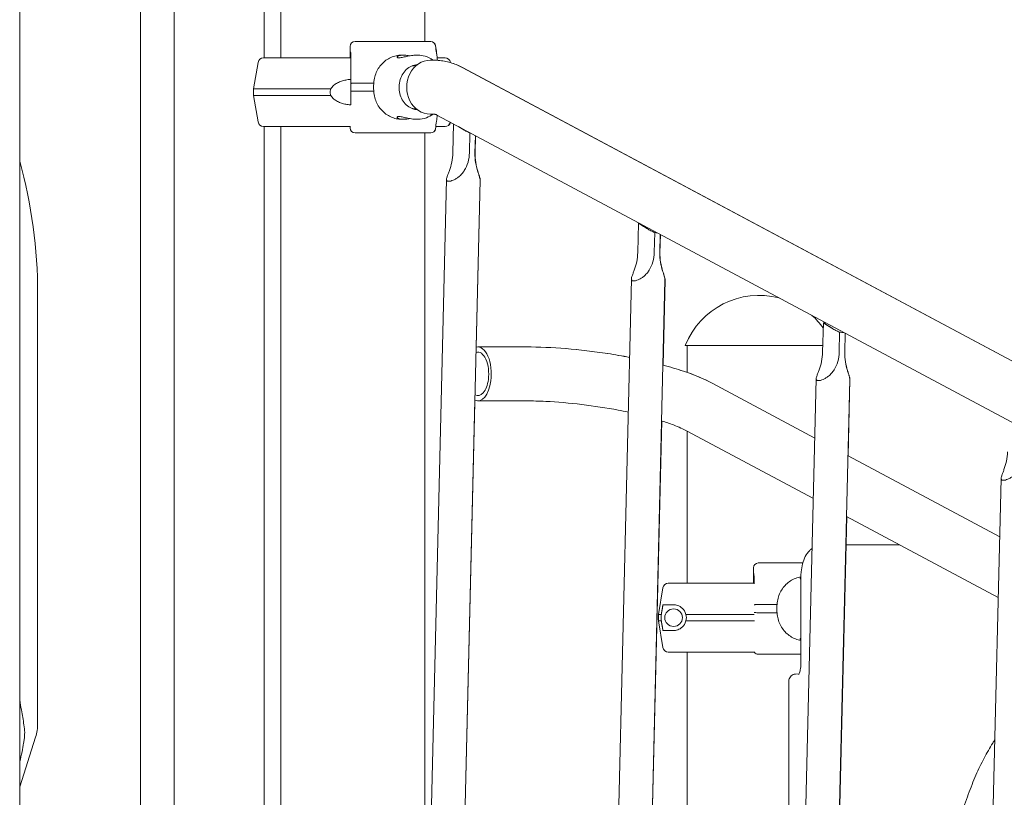
# Model space of a CAD drawing. Units: millimetres. Extents: x 45779 to 94494, y 425 to 29407.
# Drawn here: x 55752 to 56367, y 26460 to 26945 of the extents above; entities that cross this region are included whole.
import ezdxf

# ---------------------------------------------------------------- set-up
doc = ezdxf.new("R2010")
doc.units = ezdxf.units.MM

msp = doc.modelspace()

# ---------------------------------------------------------------- linework, layer by layer
at = {"color": 0, "linetype": 'Continuous', "lineweight": 0, "extrusion": (0, 1, 0)}
for p, q in [((55904.86, 27057.3), (55904.86, 26921.63)), ((55915.19, 27059.84), (55915.19, 26921.63)), ((56005.19, 27060.86), (56005.19, 26931.72)), ((55827.63, 26269.95), (55827.63, 27039.46)), ((55848.63, 26272.06), (55848.63, 27039.36)), ((55752.28, 26274.82), (55752.28, 27034.59)), ((55958.58, 26921.63), (55958.58, 26928.72)), ((55961.94, 26931.72), (55961.58, 26931.72)), ((55961.94, 26931.72), (56008.77, 26931.72)), ((56008.77, 26931.72), (56008.85, 26931.72)), ((55904.51, 26921.63), (55958.9, 26921.63)), ((55958.67, 26923.72), (55958.67, 26921.63)), ((55958.8, 26925.22), (55958.71, 26925.22)), ((55958.9, 26921.88), (55958.97, 26905.26)), ((55990.48, 26923.22), (55991.75, 26923.22)), ((55999.75, 26923.22), (56000.75, 26923.22)), ((56017.65, 26921.63), (56012.81, 26921.63)), ((56017.65, 26921.63), (56017.73, 26921.63)), ((55901.06, 26918.7), (55898.29, 26902.13)), ((55999.63, 26916.67), (55998.75, 26916.67)), ((56010.67, 26920.07), (56008.42, 26920.07)), ((56021.11, 26918.7), (56021.13, 26918.57)), ((56021.18, 26918.7), (56021.21, 26918.54)), ((56857.92, 26472.18), (56028.94, 26915.37)), ((56029.01, 26915.37), (56781.22, 26513.22)), ((55958.97, 26905.26), (55958.97, 26901.18)), ((55962.26, 26905.8), (55973.31, 26905.8)), ((55898.29, 26902.13), (55946.45, 26902.13)), ((55898.29, 26898.13), (55898.29, 26902.13)), ((55898.29, 26898.13), (55946.45, 26898.13)), ((55901.06, 26881.55), (55898.29, 26898.13)), ((55958.97, 26901.18), (55958.94, 26892.23)), ((55962.26, 26900.64), (55973.31, 26900.64)), ((55999.63, 26889.77), (55998.75, 26889.77)), ((56010.67, 26886.37), (56008.42, 26886.37)), ((56842.97, 26441.95), (56013.05, 26885.65)), ((55904.51, 26878.63), (55958.81, 26878.63)), ((55904.86, 26878.63), (55904.86, 26349.33)), ((55915.19, 26878.63), (55915.19, 24772.06)), ((55958.58, 26877.72), (55958.58, 26878.63)), ((55990.48, 26883.22), (55991.75, 26883.22)), ((55999.75, 26883.22), (56000.75, 26883.22)), ((56017.65, 26878.63), (56011.93, 26878.63)), ((56017.65, 26878.63), (56017.73, 26878.63)), ((56022.63, 26862.14), (56023.07, 26880.29)), ((55961.58, 26874.72), (55961.94, 26874.72)), ((55961.94, 26874.72), (56008.77, 26874.72)), ((56005.19, 26874.72), (56005.19, 26286.24)), ((56008.85, 26874.72), (56008.77, 26874.72)), ((56033.23, 26874.76), (56032.93, 26862.14)), ((56036.4, 26862.03), (56036.66, 26873.02)), ((56036.47, 26862.03), (56036.74, 26872.98)), ((56018.64, 26845.68), (56004.7, 26265.95)), ((56039.63, 26845.12), (56025.7, 26265.5)), ((56037.2, 26740.96), (56039.71, 26845.12)), ((56138.01, 26799.92), (56138.45, 26818.38)), ((56138.53, 26818.37), (56138.53, 26818.38)), ((56148.61, 26812.54), (56148.31, 26799.92)), ((56151.78, 26799.81), (56152.06, 26811.33)), ((56151.85, 26799.81), (56152.13, 26811.29)), ((56134.02, 26783.46), (56120.08, 26203.73)), ((56155.01, 26782.9), (56141.08, 26203.28)), ((56153.81, 26729.76), (56155.08, 26782.9)), ((55763.48, 26774.11), (55763.48, 26506.09)), ((56253.39, 26737.7), (56253.83, 26756.16)), ((56253.9, 26756.15), (56253.9, 26756.16)), ((56263.99, 26750.32), (56263.69, 26737.7)), ((56267.16, 26737.59), (56267.45, 26749.64)), ((56267.23, 26737.59), (56267.52, 26749.6)), ((56068.51, 26741.08), (56038.2, 26741.08)), ((56068.51, 26741.08), (56068.58, 26741.08)), ((56213.75, 26742.06), (56167.69, 26742.06)), ((56168.75, 26725.16), (56168.75, 26742.06)), ((56253.49, 26742.06), (56213.75, 26742.06)), ((56248.51, 26684.13), (56184.38, 26718.42)), ((56184.45, 26718.42), (56248.51, 26684.17)), ((56249.4, 26721.24), (56235.46, 26141.51)), ((56270.39, 26720.68), (56256.46, 26141.06)), ((56269.32, 26673.04), (56270.46, 26720.68)), ((56025.94, 26272.42), (56036.4, 26707.76)), ((56068.51, 26707.38), (56038.2, 26707.38)), ((56142.81, 26272.42), (56152.97, 26694.88)), ((56247.6, 26646.4), (56168.48, 26688.7)), ((56168.75, 26593.56), (56168.75, 26688.56)), ((56269.25, 26673.07), (56363.9, 26622.46)), ((56363.9, 26622.42), (56269.25, 26673.04)), ((56364.78, 26659.02), (56350.84, 26079.29)), ((56259.69, 26272.42), (56268.41, 26635.27)), ((56362.99, 26584.69), (56268.34, 26635.31)), ((56301.52, 26617.56), (56267.99, 26617.56)), ((56210.25, 26593.56), (56210.25, 26603.2)), ((56213.61, 26606.2), (56213.25, 26606.2)), ((56213.61, 26606.2), (56240.99, 26606.2)), ((56210.33, 26598.2), (56210.33, 26593.56)), ((56210.47, 26599.7), (56210.37, 26599.7)), ((56210.57, 26596.36), (56210.58, 26593.26)), ((56239.81, 26597.56), (56239.81, 26542.87)), ((56153.64, 26590.63), (56150.88, 26574.06)), ((56157.09, 26593.56), (56210.58, 26593.56)), ((56153.73, 26580.06), (56160.36, 26580.06)), ((56213.93, 26580.28), (56224.98, 26580.28)), ((56150.88, 26574.06), (56152.7, 26574.06)), ((56150.88, 26574.06), (56150.88, 26570.06)), ((56152.7, 26574.06), (56152.7, 26570.06)), ((56168.1, 26574.06), (56210.71, 26574.06)), ((56213.93, 26575.12), (56224.98, 26575.12)), ((56152.7, 26570.06), (56150.88, 26570.06)), ((56153.64, 26553.48), (56150.88, 26570.06)), ((56168.1, 26570.06), (56210.79, 26570.06)), ((56160.36, 26564.06), (56153.73, 26564.06)), ((56157.09, 26550.56), (56211.04, 26550.56)), ((56168.75, 26272.42), (56168.75, 26550.56)), ((56213.25, 26549.2), (56213.61, 26549.2)), ((56213.61, 26549.2), (56239.81, 26549.2)), ((56238.55, 26537.01), (56236.52, 26536.88)), ((56232.31, 26532.39), (56232.31, 26272.42)), ((55752.28, 26466.4), (55762.16, 26497.47))]:
    msp.add_line(p, q, dxfattribs=at)
at = {"color": 0, "linetype": 'Continuous', "lineweight": 0}
msp.add_circle((56160.36, 26572.06), 5.5, dxfattribs=at)
at = {"color": 0, "linetype": 'Continuous', "lineweight": 0, "extrusion": (0, 0, -1)}
for centre, radius, start, end in [((-55961.58, 26928.72), 3, 0, 90), ((-56008.77, 26928.72), 3, 90, 171.90276), ((-56008.85, 26928.72), 3, 90, 171.90276), ((-55904.51, 26918.13), 3.5, 9.46232, 90), ((-56017.65, 26918.13), 3.5, 90, 170.53768), ((-56017.73, 26918.13), 3.5, 90, 170.53768), ((-55904.51, 26882.13), 3.5, 270, 350.53768), ((-56017.65, 26882.13), 3.5, 192.69691, 270), ((-56017.73, 26882.13), 3.5, 193.28261, 270), ((-55961.58, 26877.72), 3, 270, 0), ((-56008.77, 26877.72), 3, 188.09724, 270), ((-56008.85, 26877.72), 3, 188.09724, 270), ((-56213.75, 26723.67), 49.6, 21.76249, 104.57843), ((-56213.75, 26723.67), 49.6, 131.68125, 143.75722), ((-56213.25, 26603.2), 3, 0, 90), ((-56157.09, 26590.06), 3.5, 9.46232, 90), ((-56157.09, 26554.06), 3.5, 270, 350.53768), ((-56213.25, 26552.2), 3, 270, 326.81401)]:
    msp.add_arc(centre, radius, start, end, dxfattribs=at)
at = {"color": 0, "linetype": 'Continuous', "lineweight": 0}
for centre, major_axis, ratio, start_param, end_param in [((55958.71, 26923.72), (0, 1.5), 0.026177, 0, 1.570796), ((56008.42, 26903.22), (0, 16.85), 0.866025, 0, 3.141593), ((55527.25, 26774.11), (0, -272.78), 0.866025, 1.570796, 1.880083), ((56210.37, 26598.2), (0, 1.5), 0.026177, 0, 1.570796), ((56237.31, 26531.89), (5, -0.52), 0.171438, -3.123972, -3.123926), ((55741.83, 26506.09), (0, -25), 0.866025, 1.218831, 1.570796)]:
    msp.add_ellipse(centre, major_axis=major_axis, ratio=ratio, start_param=start_param, end_param=end_param, dxfattribs=at)
at = {"color": 0, "linetype": 'Continuous', "lineweight": 0, "extrusion": (0, 0, -1)}
for centre, major_axis, ratio, start_param, end_param in [((55958.8, 26921.22), (0, 4), 0.026177, 0, 1.405648), ((56038.2, 26724.23), (0, 13.6), 0.5, -0.169456, 1.832072), ((56038.2, 26724.23), (0, 16.85), 0.5, -0.127018, 1.832072), ((56038.2, 26724.23), (0, -16.85), 0.5, -1.309521, 0.2231), ((56038.2, 26724.23), (0, -13.6), 0.5, -1.309521, 0.265538), ((56210.47, 26595.7), (0, 4), 0.026177, 0, 1.405648), ((56236.64, 26532.88), (-0.12, 4), 0.000002, 0, 0.000016)]:
    msp.add_ellipse(centre, major_axis=major_axis, ratio=ratio, start_param=start_param, end_param=end_param, dxfattribs=at)
at = {"color": 0, "linetype": 'Continuous', "lineweight": 0}
for points, knots in [([(56013.04, 26919.99), (56012.83, 26921.48), (56012.62, 26922.97), (56012.19, 26926.02), (56011.96, 26927.58), (56011.74, 26929.14)], [48.511914, 48.511914, 48.511914, 48.511914, 53.047433, 53.047433, 57.78782, 57.78782, 57.78782, 57.78782]), ([(56012.89, 26921.63), (56012.75, 26922.57), (56012.62, 26923.52), (56012.26, 26926.02), (56012.04, 26927.58), (56011.82, 26929.14)], [50.171371, 50.171371, 50.171371, 50.171371, 53.047433, 53.047433, 57.78782, 57.78782, 57.78782, 57.78782]), ([(55973.31, 26905.8), (55973.34, 26906.48), (55973.41, 26907.17), (55973.71, 26909.09), (55974.02, 26910.31), (55974.89, 26912.67), (55975.45, 26913.79), (55976.73, 26915.87), (55977.47, 26916.82), (55979.03, 26918.51), (55979.92, 26919.3), (55981.84, 26920.69), (55982.87, 26921.29), (55985.01, 26922.26), (55986.11, 26922.63), (55988.32, 26923.11), (55989.42, 26923.22), (55990.48, 26923.22), (55990.48, 26923.22), (55990.48, 26923.22)], [11.486109, 11.486109, 11.486109, 11.486109, 13.511369, 13.511369, 17.162146, 17.162146, 20.812922, 20.812922, 24.463699, 24.463699, 28.124525, 28.124525, 31.785351, 31.785351, 35.446177, 35.446177, 39.107003, 39.107003, 39.109982, 39.109982, 39.109982, 39.109982]), ([(55988.83, 26921.55), (55988.57, 26921.55), (55988.35, 26921.57), (55988.01, 26921.66), (55987.89, 26921.72), (55987.75, 26921.89), (55987.74, 26921.98), (55987.81, 26922.19), (55987.9, 26922.3), (55988.16, 26922.51), (55988.33, 26922.61), (55988.79, 26922.81), (55989.07, 26922.9), (55989.72, 26923.06), (55990.09, 26923.12), (55990.89, 26923.2), (55991.31, 26923.22), (55992.19, 26923.22), (55992.67, 26923.2), (55993.67, 26923.12), (55994.2, 26923.06), (55995.07, 26922.93), (55995.41, 26922.88), (55995.75, 26922.81)], [0, 0, 0, 0, 1.526231, 1.526231, 3.052461, 3.052461, 4.578692, 4.578692, 6.104923, 6.104923, 7.629609, 7.629609, 9.154296, 9.154296, 10.678983, 10.678983, 12.203669, 12.203669, 13.728356, 13.728356, 15.253043, 15.253043, 16.238508, 16.238508, 16.238508, 16.238508]), ([(55999.75, 26923.22), (55999.31, 26923.22), (55998.84, 26923.2), (55997.83, 26923.12), (55997.31, 26923.06), (55996.25, 26922.9), (55995.72, 26922.81), (55994.67, 26922.61), (55994.16, 26922.51), (55993.2, 26922.3), (55992.72, 26922.19), (55991.78, 26921.98), (55991.32, 26921.89), (55990.47, 26921.72), (55990.08, 26921.66), (55989.39, 26921.57), (55989.08, 26921.55), (55988.83, 26921.55)], [36.611008, 36.611008, 36.611008, 36.611008, 38.135695, 38.135695, 39.660381, 39.660381, 41.185068, 41.185068, 42.709755, 42.709755, 44.235985, 44.235985, 45.762216, 45.762216, 47.288447, 47.288447, 48.814677, 48.814677, 48.814677, 48.814677]), ([(56010.31, 26920.07), (56008.78, 26921.18), (56007.08, 26922.02), (56003.82, 26922.99), (56002.29, 26923.22), (56000.75, 26923.22)], [5.7247125, 5.7247125, 5.7247125, 5.7247125, 6.0303139, 6.0303139, 6.2831853, 6.2831853, 6.2831853, 6.2831853]), ([(56000.28, 26917.21), (55999.14, 26917.15), (55998, 26916.89), (55995.7, 26915.93), (55994.54, 26915.19), (55992.54, 26913.3), (55991.67, 26912.18), (55990.3, 26909.7), (55989.78, 26908.33), (55989.12, 26905.49), (55988.99, 26904.01), (55989.11, 26901.08), (55989.36, 26899.63), (55990.23, 26896.89), (55990.85, 26895.61), (55992.38, 26893.33), (55993.29, 26892.34), (55995.34, 26890.72), (55996.48, 26890.11), (55998.52, 26889.44), (55999.4, 26889.27), (56000.28, 26889.23)], [0.041757, 0.041757, 0.041757, 0.041757, 0.347243, 0.347243, 0.683116, 0.683116, 1.0021, 1.0021, 1.311782, 1.311782, 1.61786, 1.61786, 1.923222, 1.923222, 2.229997, 2.229997, 2.541608, 2.541608, 2.864244, 2.864244, 3.099836, 3.099836, 3.099836, 3.099836]), ([(55998.75, 26916.67), (55998.42, 26916.67), (55998.06, 26916.65), (55997.54, 26916.61), (55997.39, 26916.59), (55997.24, 26916.57)], [27.549748, 27.549748, 27.549748, 27.549748, 28.696717, 28.696717, 29.139369, 29.139369, 29.139369, 29.139369]), ([(56028.94, 26915.37), (56027.83, 26915.96), (56026.7, 26916.5), (56024.38, 26917.48), (56023.2, 26917.92), (56020.78, 26918.69), (56019.54, 26919.01), (56017.05, 26919.54), (56015.78, 26919.74), (56013.23, 26920), (56011.95, 26920.07), (56010.67, 26920.07)], [6.0219825, 6.0219825, 6.0219825, 6.0219825, 6.0742231, 6.0742231, 6.1264637, 6.1264637, 6.1787042, 6.1787042, 6.2309448, 6.2309448, 6.2831853, 6.2831853, 6.2831853, 6.2831853]), ([(56021.2, 26918.57), (56021.49, 26918.48), (56021.77, 26918.4), (56023.27, 26917.92), (56024.46, 26917.48), (56026.78, 26916.5), (56027.91, 26915.96), (56029.01, 26915.37)], [6.4276154, 6.4276154, 6.4276154, 6.4276154, 6.439907, 6.439907, 6.4921475, 6.4921475, 6.5443881, 6.5443881, 6.5443881, 6.5443881]), ([(55958.96, 26908.08), (55958.81, 26908.07), (55958.67, 26908.06), (55957.65, 26907.99), (55956.74, 26907.88), (55954.91, 26907.54), (55954, 26907.31), (55952.22, 26906.72), (55951.36, 26906.36), (55949.76, 26905.49), (55949.01, 26904.98), (55947.99, 26904.08), (55947.62, 26903.72), (55946.98, 26902.95), (55946.69, 26902.55), (55946.45, 26902.13)], [59.960642, 59.960642, 59.960642, 59.960642, 60.401713, 60.401713, 63.027755, 63.027755, 65.653797, 65.653797, 68.279839, 68.279839, 70.905881, 70.905881, 72.377387, 72.377387, 73.762608, 73.762608, 73.762608, 73.762608]), ([(55959.05, 26905.55), (55959.05, 26905.55), (55959.05, 26905.55), (55959.05, 26905.57), (55959.08, 26905.59), (55959.2, 26905.62), (55959.28, 26905.64), (55959.56, 26905.69), (55959.8, 26905.71), (55960.4, 26905.76), (55960.74, 26905.77), (55961.48, 26905.79), (55961.87, 26905.8), (55962.26, 26905.8)], [-0.004864, -0.004864, -0.004864, -0.004864, 0, 0, 0.675198, 0.675198, 1.350179, 1.350179, 2.524262, 2.524262, 3.694308, 3.694308, 4.862596, 4.862596, 4.862596, 4.862596]), ([(55973.31, 26900.64), (55973.2, 26901.51), (55973.14, 26902.38), (55973.14, 26904.06), (55973.2, 26904.92), (55973.31, 26905.8)], [20.48294, 20.48294, 20.48294, 20.48294, 22.995883, 22.995883, 25.508833, 25.508833, 25.508833, 25.508833]), ([(55946.45, 26902.13), (55946.38, 26901.93), (55946.31, 26901.72), (55946.15, 26901.05), (55946.09, 26900.59), (55946.09, 26899.67), (55946.15, 26899.21), (55946.31, 26898.54), (55946.38, 26898.33), (55946.45, 26898.13)], [36.929504, 36.929504, 36.929504, 36.929504, 37.553008, 37.553008, 38.924291, 38.924291, 40.295575, 40.295575, 40.919079, 40.919079, 40.919079, 40.919079]), ([(55946.45, 26898.13), (55946.69, 26897.71), (55946.98, 26897.3), (55947.62, 26896.54), (55947.99, 26896.17), (55949.01, 26895.28), (55949.76, 26894.77), (55951.36, 26893.9), (55952.22, 26893.54), (55954, 26892.95), (55954.91, 26892.72), (55956.74, 26892.38), (55957.65, 26892.27), (55958.66, 26892.2), (55958.8, 26892.19), (55958.95, 26892.18)], [41.855899, 41.855899, 41.855899, 41.855899, 43.24112, 43.24112, 44.712625, 44.712625, 47.338667, 47.338667, 49.964709, 49.964709, 52.590752, 52.590752, 55.216794, 55.216794, 55.642614, 55.642614, 55.642614, 55.642614]), ([(55959.05, 26900.89), (55959.05, 26900.89), (55959.05, 26900.89), (55959.05, 26900.87), (55959.08, 26900.85), (55959.2, 26900.81), (55959.28, 26900.8), (55959.56, 26900.75), (55959.8, 26900.72), (55960.4, 26900.68), (55960.74, 26900.66), (55961.48, 26900.64), (55961.87, 26900.64), (55962.26, 26900.64)], [-4.866855, -4.866855, -4.866855, -4.866855, -4.861992, -4.861992, -4.186877, -4.186877, -3.51198, -3.51198, -2.338044, -2.338044, -1.168143, -1.168143, 0, 0, 0, 0]), ([(55990.48, 26883.22), (55990.48, 26883.22), (55990.48, 26883.22), (55989.42, 26883.22), (55988.32, 26883.33), (55986.11, 26883.81), (55985.01, 26884.18), (55982.87, 26885.14), (55981.84, 26885.75), (55979.92, 26887.14), (55979.03, 26887.93), (55977.47, 26889.62), (55976.73, 26890.57), (55975.45, 26892.65), (55974.89, 26893.77), (55974.02, 26896.12), (55973.71, 26897.35), (55973.41, 26899.27), (55973.34, 26899.96), (55973.31, 26900.64)], [39.231409, 39.231409, 39.231409, 39.231409, 39.234389, 39.234389, 42.895215, 42.895215, 46.556041, 46.556041, 50.216867, 50.216867, 53.877693, 53.877693, 57.528469, 57.528469, 61.179246, 61.179246, 64.830023, 64.830023, 66.855288, 66.855288, 66.855288, 66.855288]), ([(55995.75, 26883.62), (55995.41, 26883.56), (55995.07, 26883.51), (55994.2, 26883.38), (55993.67, 26883.32), (55992.67, 26883.24), (55992.19, 26883.22), (55991.31, 26883.22), (55990.89, 26883.24), (55990.09, 26883.32), (55989.72, 26883.38), (55989.07, 26883.53), (55988.79, 26883.63), (55988.33, 26883.83), (55988.16, 26883.93), (55987.9, 26884.14), (55987.81, 26884.25), (55987.74, 26884.45), (55987.75, 26884.55), (55987.89, 26884.71), (55988.01, 26884.78), (55988.35, 26884.87), (55988.57, 26884.89), (55988.83, 26884.89)], [32.576169, 32.576169, 32.576169, 32.576169, 33.561635, 33.561635, 35.086321, 35.086321, 36.611008, 36.611008, 38.135695, 38.135695, 39.660381, 39.660381, 41.185068, 41.185068, 42.709755, 42.709755, 44.235985, 44.235985, 45.762216, 45.762216, 47.288447, 47.288447, 48.814677, 48.814677, 48.814677, 48.814677]), ([(55988.83, 26884.89), (55989.08, 26884.89), (55989.39, 26884.87), (55990.08, 26884.78), (55990.47, 26884.71), (55991.32, 26884.55), (55991.78, 26884.45), (55992.72, 26884.25), (55993.2, 26884.14), (55994.16, 26883.93), (55994.67, 26883.83), (55995.72, 26883.63), (55996.25, 26883.53), (55997.31, 26883.38), (55997.83, 26883.32), (55998.84, 26883.24), (55999.31, 26883.22), (55999.75, 26883.22)], [0, 0, 0, 0, 1.526231, 1.526231, 3.052461, 3.052461, 4.578692, 4.578692, 6.104923, 6.104923, 7.629609, 7.629609, 9.154296, 9.154296, 10.678983, 10.678983, 12.203669, 12.203669, 12.203669, 12.203669]), ([(55997.24, 26889.87), (55997.39, 26889.85), (55997.54, 26889.83), (55998.06, 26889.79), (55998.42, 26889.77), (55998.75, 26889.77)], [7.593628, 7.593628, 7.593628, 7.593628, 8.036281, 8.036281, 9.183249, 9.183249, 9.183249, 9.183249]), ([(56000.75, 26883.22), (56002.61, 26883.22), (56004.46, 26883.55), (56007.66, 26884.72), (56009.04, 26885.45), (56010.31, 26886.37)], [3.1415927, 3.1415927, 3.1415927, 3.1415927, 3.4474953, 3.4474953, 3.7000655, 3.7000655, 3.7000655, 3.7000655]), ([(56013.05, 26885.65), (56012.81, 26885.77), (56012.59, 26885.88), (56012.18, 26886.05), (56012, 26886.12), (56011.66, 26886.22), (56011.51, 26886.26), (56011.24, 26886.32), (56011.12, 26886.34), (56010.88, 26886.36), (56010.77, 26886.37), (56010.67, 26886.37)], [6.0219825, 6.0219825, 6.0219825, 6.0219825, 6.0742231, 6.0742231, 6.1264637, 6.1264637, 6.1787042, 6.1787042, 6.2309448, 6.2309448, 6.2831853, 6.2831853, 6.2831853, 6.2831853]), ([(56011.74, 26877.3), (56011.96, 26878.85), (56012.19, 26880.41), (56012.59, 26883.22), (56012.76, 26884.46), (56012.94, 26885.7)], [0, 0, 0, 0, 4.740387, 4.740387, 8.524055, 8.524055, 8.524055, 8.524055]), ([(56033.23, 26874.76), (56033.2, 26874.77), (56033.18, 26874.78), (56032.36, 26875.11), (56031.57, 26875.47), (56030.02, 26876.26), (56029.25, 26876.69), (56028.39, 26877.22), (56028.28, 26877.29), (56028.17, 26877.36)], [17.748759, 17.748759, 17.748759, 17.748759, 17.915475, 17.915475, 22.394344, 22.394344, 26.873213, 26.873213, 27.537607, 27.537607, 27.537607, 27.537607]), ([(56032.93, 26862.14), (56032.89, 26860.31), (56032.62, 26858.33), (56031.55, 26854.54), (56030.75, 26852.73), (56029.32, 26850.51), (56028.79, 26849.8), (56027.62, 26848.47), (56026.99, 26847.86), (56025.83, 26846.91), (56025.25, 26846.49), (56024.06, 26845.76), (56023.47, 26845.45), (56022.33, 26844.96), (56021.78, 26844.77), (56020.81, 26844.53), (56020.38, 26844.47), (56019.66, 26844.47), (56019.36, 26844.53), (56018.91, 26844.77), (56018.77, 26844.96), (56018.62, 26845.45), (56018.62, 26845.76), (56018.75, 26846.49), (56018.87, 26846.91), (56019.18, 26847.86), (56019.41, 26848.47), (56019.92, 26849.8), (56020.19, 26850.51), (56020.98, 26852.73), (56021.55, 26854.54), (56022.35, 26858.33), (56022.59, 26860.31), (56022.63, 26862.14)], [2.446116, 2.446116, 2.446116, 2.446116, 2.994914, 2.994914, 3.543712, 3.543712, 3.786923, 3.786923, 4.030133, 4.030133, 4.245658, 4.245658, 4.461182, 4.461182, 4.676707, 4.676707, 4.892232, 4.892232, 5.107756, 5.107756, 5.323281, 5.323281, 5.538805, 5.538805, 5.75433, 5.75433, 5.997541, 5.997541, 6.240751, 6.240751, 6.789549, 6.789549, 7.338347, 7.338347, 7.338347, 7.338347]), ([(56039.63, 26845.12), (56039.64, 26845.27), (56039.63, 26845.43), (56039.56, 26845.98), (56039.46, 26846.42), (56039.19, 26847.43), (56038.98, 26848.06), (56038.54, 26849.44), (56038.3, 26850.18), (56037.6, 26852.48), (56037.12, 26854.34), (56036.49, 26858.2), (56036.36, 26860.2), (56036.4, 26862.03)], [0.553297, 0.553297, 0.553297, 0.553297, 0.648587, 0.648587, 0.864783, 0.864783, 1.108674, 1.108674, 1.352566, 1.352566, 1.903486, 1.903486, 2.454406, 2.454406, 2.454406, 2.454406]), ([(56039.62, 26844.59), (56039.62, 26844.6), (56039.63, 26844.61), (56039.71, 26844.88), (56039.73, 26845.21), (56039.64, 26845.98), (56039.54, 26846.42), (56039.26, 26847.43), (56039.06, 26848.06), (56038.61, 26849.44), (56038.37, 26850.18), (56037.68, 26852.48), (56037.19, 26854.34), (56036.57, 26858.2), (56036.43, 26860.2), (56036.47, 26862.03)], [0.424002, 0.424002, 0.424002, 0.424002, 0.432392, 0.432392, 0.648587, 0.648587, 0.864783, 0.864783, 1.108674, 1.108674, 1.352566, 1.352566, 1.903486, 1.903486, 2.454406, 2.454406, 2.454406, 2.454406]), ([(56148.61, 26812.54), (56148.58, 26812.55), (56148.55, 26812.56), (56147.73, 26812.89), (56146.95, 26813.25), (56145.4, 26814.04), (56144.63, 26814.47), (56143.77, 26815), (56143.66, 26815.07), (56143.55, 26815.14)], [17.748759, 17.748759, 17.748759, 17.748759, 17.915475, 17.915475, 22.394344, 22.394344, 26.873213, 26.873213, 27.537607, 27.537607, 27.537607, 27.537607]), ([(56150.12, 26812.37), (56149.89, 26812.38), (56149.66, 26812.39), (56149.16, 26812.45), (56148.89, 26812.49), (56148.61, 26812.54)], [13.341587, 13.341587, 13.341587, 13.341587, 14.110779, 14.110779, 14.995303, 14.995303, 14.995303, 14.995303]), ([(56148.31, 26799.92), (56148.27, 26798.09), (56148, 26796.11), (56146.93, 26792.32), (56146.13, 26790.51), (56144.7, 26788.29), (56144.17, 26787.58), (56143, 26786.25), (56142.37, 26785.64), (56141.21, 26784.69), (56140.63, 26784.27), (56139.44, 26783.54), (56138.85, 26783.23), (56137.71, 26782.74), (56137.16, 26782.55), (56136.19, 26782.31), (56135.76, 26782.25), (56135.04, 26782.25), (56134.74, 26782.31), (56134.29, 26782.55), (56134.15, 26782.74), (56134, 26783.23), (56134, 26783.54), (56134.13, 26784.27), (56134.24, 26784.69), (56134.56, 26785.64), (56134.79, 26786.25), (56135.3, 26787.58), (56135.57, 26788.29), (56136.36, 26790.51), (56136.93, 26792.32), (56137.73, 26796.11), (56137.96, 26798.09), (56138.01, 26799.92)], [2.446116, 2.446116, 2.446116, 2.446116, 2.994914, 2.994914, 3.543712, 3.543712, 3.786923, 3.786923, 4.030133, 4.030133, 4.245658, 4.245658, 4.461182, 4.461182, 4.676707, 4.676707, 4.892232, 4.892232, 5.107756, 5.107756, 5.323281, 5.323281, 5.538805, 5.538805, 5.75433, 5.75433, 5.997541, 5.997541, 6.240751, 6.240751, 6.789549, 6.789549, 7.338347, 7.338347, 7.338347, 7.338347]), ([(56155.01, 26782.9), (56155.01, 26783.05), (56155.01, 26783.21), (56154.94, 26783.76), (56154.84, 26784.2), (56154.57, 26785.21), (56154.36, 26785.84), (56153.92, 26787.22), (56153.68, 26787.96), (56152.98, 26790.26), (56152.5, 26792.11), (56151.87, 26795.97), (56151.73, 26797.98), (56151.78, 26799.81)], [0.553297, 0.553297, 0.553297, 0.553297, 0.648587, 0.648587, 0.864783, 0.864783, 1.108674, 1.108674, 1.352566, 1.352566, 1.903486, 1.903486, 2.454406, 2.454406, 2.454406, 2.454406]), ([(56155, 26782.37), (56155, 26782.38), (56155.01, 26782.39), (56155.09, 26782.66), (56155.1, 26782.99), (56155.02, 26783.76), (56154.91, 26784.2), (56154.64, 26785.21), (56154.44, 26785.84), (56153.99, 26787.22), (56153.75, 26787.96), (56153.06, 26790.26), (56152.57, 26792.11), (56151.94, 26795.97), (56151.81, 26797.98), (56151.85, 26799.81)], [0.424002, 0.424002, 0.424002, 0.424002, 0.432392, 0.432392, 0.648587, 0.648587, 0.864783, 0.864783, 1.108674, 1.108674, 1.352566, 1.352566, 1.903486, 1.903486, 2.454406, 2.454406, 2.454406, 2.454406]), ([(56263.99, 26750.32), (56263.96, 26750.33), (56263.93, 26750.34), (56263.11, 26750.67), (56262.33, 26751.03), (56260.78, 26751.82), (56260.01, 26752.25), (56259.15, 26752.78), (56259.04, 26752.85), (56258.92, 26752.92)], [17.748759, 17.748759, 17.748759, 17.748759, 17.915475, 17.915475, 22.394344, 22.394344, 26.873213, 26.873213, 27.537607, 27.537607, 27.537607, 27.537607]), ([(56266.49, 26750.15), (56266.33, 26750.14), (56266.16, 26750.14), (56265.61, 26750.13), (56265.21, 26750.15), (56264.54, 26750.23), (56264.27, 26750.27), (56263.99, 26750.32)], [12.183831, 12.183831, 12.183831, 12.183831, 12.783023, 12.783023, 14.110779, 14.110779, 14.995303, 14.995303, 14.995303, 14.995303]), ([(56132.84, 26734.56), (56128.37, 26735.43), (56123.79, 26736.22), (56110.54, 26738.27), (56101.75, 26739.31), (56084.62, 26740.71), (56076.29, 26741.08), (56068.51, 26741.08)], [1.2834345, 1.2834345, 1.2834345, 1.2834345, 1.451256, 1.451256, 1.7654152, 1.7654152, 2.0795745, 2.0795745, 2.0795745, 2.0795745]), ([(56068.58, 26741.08), (56076.36, 26741.08), (56084.69, 26740.71), (56101.82, 26739.31), (56110.61, 26738.27), (56123.84, 26736.23), (56128.39, 26735.44), (56132.84, 26734.57)], [4.2036108, 4.2036108, 4.2036108, 4.2036108, 4.5177701, 4.5177701, 4.8319293, 4.8319293, 4.9988397, 4.9988397, 4.9988397, 4.9988397]), ([(56263.69, 26737.7), (56263.65, 26735.87), (56263.38, 26733.89), (56262.31, 26730.1), (56261.51, 26728.29), (56260.08, 26726.07), (56259.55, 26725.36), (56258.38, 26724.03), (56257.75, 26723.42), (56256.59, 26722.47), (56256.01, 26722.05), (56254.82, 26721.32), (56254.22, 26721.01), (56253.08, 26720.52), (56252.54, 26720.33), (56251.57, 26720.09), (56251.13, 26720.03), (56250.42, 26720.03), (56250.12, 26720.09), (56249.67, 26720.33), (56249.52, 26720.52), (56249.38, 26721.01), (56249.38, 26721.32), (56249.51, 26722.05), (56249.62, 26722.47), (56249.94, 26723.42), (56250.17, 26724.03), (56250.68, 26725.36), (56250.95, 26726.07), (56251.74, 26728.29), (56252.31, 26730.1), (56253.11, 26733.89), (56253.34, 26735.87), (56253.39, 26737.7)], [2.446116, 2.446116, 2.446116, 2.446116, 2.994914, 2.994914, 3.543712, 3.543712, 3.786923, 3.786923, 4.030133, 4.030133, 4.245658, 4.245658, 4.461182, 4.461182, 4.676707, 4.676707, 4.892232, 4.892232, 5.107756, 5.107756, 5.323281, 5.323281, 5.538805, 5.538805, 5.75433, 5.75433, 5.997541, 5.997541, 6.240751, 6.240751, 6.789549, 6.789549, 7.338347, 7.338347, 7.338347, 7.338347]), ([(56270.39, 26720.68), (56270.39, 26720.83), (56270.39, 26720.99), (56270.32, 26721.54), (56270.22, 26721.98), (56269.95, 26722.99), (56269.74, 26723.62), (56269.3, 26725), (56269.06, 26725.74), (56268.36, 26728.04), (56267.88, 26729.89), (56267.25, 26733.75), (56267.11, 26735.75), (56267.16, 26737.59)], [0.553297, 0.553297, 0.553297, 0.553297, 0.648587, 0.648587, 0.864783, 0.864783, 1.108674, 1.108674, 1.352566, 1.352566, 1.903486, 1.903486, 2.454406, 2.454406, 2.454406, 2.454406]), ([(56270.38, 26720.15), (56270.38, 26720.16), (56270.39, 26720.17), (56270.47, 26720.44), (56270.48, 26720.77), (56270.39, 26721.54), (56270.29, 26721.98), (56270.02, 26722.99), (56269.82, 26723.62), (56269.37, 26725), (56269.13, 26725.74), (56268.44, 26728.04), (56267.95, 26729.89), (56267.32, 26733.75), (56267.19, 26735.75), (56267.23, 26737.59)], [0.424002, 0.424002, 0.424002, 0.424002, 0.432392, 0.432392, 0.648587, 0.648587, 0.864783, 0.864783, 1.108674, 1.108674, 1.352566, 1.352566, 1.903486, 1.903486, 2.454406, 2.454406, 2.454406, 2.454406]), ([(56153.73, 26729.78), (56158.25, 26728.56), (56162.54, 26727.27), (56173.29, 26723.64), (56179.24, 26721.21), (56184.45, 26718.42)], [5.2722364, 5.2722364, 5.2722364, 5.2722364, 5.4602479, 5.4602479, 5.7744071, 5.7744071, 5.7744071, 5.7744071]), ([(56184.38, 26718.42), (56179.17, 26721.21), (56173.22, 26723.64), (56162.49, 26727.27), (56158.22, 26728.55), (56153.73, 26729.76)], [0.5087782, 0.5087782, 0.5087782, 0.5087782, 0.8229374, 0.8229374, 1.0099382, 1.0099382, 1.0099382, 1.0099382]), ([(56132.02, 26700.33), (56129.97, 26700.77), (56127.88, 26701.2), (56118.43, 26703.01), (56110.75, 26704.21), (56095.41, 26706.07), (56087.76, 26706.72), (56076.36, 26707.28), (56072.31, 26707.38), (56068.51, 26707.38)], [1.2046702, 1.2046702, 1.2046702, 1.2046702, 1.2926868, 1.2926868, 1.5962253, 1.5962253, 1.9017531, 1.9017531, 2.0795745, 2.0795745, 2.0795745, 2.0795745]), ([(56168.48, 26688.7), (56166.45, 26689.79), (56163.63, 26691.07), (56158.02, 26693.2), (56155.56, 26694.06), (56152.9, 26694.9)], [0.5087782, 0.5087782, 0.5087782, 0.5087782, 0.7305281, 0.7305281, 0.8752243, 0.8752243, 0.8752243, 0.8752243]), ([(56379.07, 26675.48), (56379.03, 26673.65), (56378.76, 26671.67), (56377.69, 26667.88), (56376.89, 26666.07), (56375.46, 26663.85), (56374.93, 26663.13), (56373.76, 26661.81), (56373.13, 26661.2), (56371.97, 26660.25), (56371.39, 26659.83), (56370.2, 26659.1), (56369.6, 26658.79), (56368.46, 26658.3), (56367.92, 26658.11), (56366.95, 26657.87), (56366.51, 26657.81), (56365.8, 26657.81), (56365.5, 26657.87), (56365.05, 26658.11), (56364.9, 26658.3), (56364.76, 26658.79), (56364.76, 26659.1), (56364.88, 26659.83), (56365, 26660.25), (56365.32, 26661.2), (56365.55, 26661.81), (56366.06, 26663.13), (56366.33, 26663.85), (56367.12, 26666.07), (56367.69, 26667.88), (56368.49, 26671.67), (56368.72, 26673.65), (56368.77, 26675.48)], [2.446116, 2.446116, 2.446116, 2.446116, 2.994914, 2.994914, 3.543712, 3.543712, 3.786923, 3.786923, 4.030133, 4.030133, 4.245658, 4.245658, 4.461182, 4.461182, 4.676707, 4.676707, 4.892232, 4.892232, 5.107756, 5.107756, 5.323281, 5.323281, 5.538805, 5.538805, 5.75433, 5.75433, 5.997541, 5.997541, 6.240751, 6.240751, 6.789549, 6.789549, 7.338347, 7.338347, 7.338347, 7.338347]), ([(56246.85, 26615.26), (56246.29, 26614.87), (56245.77, 26614.44), (56244.18, 26612.87), (56243.3, 26611.59), (56241.85, 26608.8), (56241.29, 26607.29), (56240.42, 26604.11), (56240.13, 26602.43), (56239.86, 26599.68), (56239.81, 26598.62), (56239.81, 26597.56)], [0.328466, 0.328466, 0.328466, 0.328466, 0.457618, 0.457618, 0.765724, 0.765724, 1.073831, 1.073831, 1.381938, 1.381938, 1.570796, 1.570796, 1.570796, 1.570796]), ([(56224.98, 26580.28), (56225.01, 26580.96), (56225.08, 26581.65), (56225.37, 26583.57), (56225.69, 26584.8), (56226.56, 26587.15), (56227.11, 26588.27), (56228.4, 26590.35), (56229.14, 26591.3), (56230.7, 26592.99), (56231.59, 26593.78), (56233.5, 26595.17), (56234.54, 26595.78), (56236.67, 26596.74), (56237.78, 26597.11), (56239.19, 26597.41), (56239.5, 26597.47), (56239.81, 26597.52)], [11.486109, 11.486109, 11.486109, 11.486109, 13.511369, 13.511369, 17.162146, 17.162146, 20.812922, 20.812922, 24.463699, 24.463699, 28.124525, 28.124525, 31.785351, 31.785351, 35.446177, 35.446177, 36.473763, 36.473763, 36.473763, 36.473763]), ([(56239.81, 26596.11), (56239.66, 26596.15), (56239.55, 26596.21), (56239.42, 26596.37), (56239.4, 26596.47), (56239.48, 26596.67), (56239.57, 26596.78), (56239.73, 26596.91), (56239.77, 26596.94), (56239.81, 26596.97)], [1.639434, 1.639434, 1.639434, 1.639434, 3.052461, 3.052461, 4.578692, 4.578692, 6.104923, 6.104923, 6.524638, 6.524638, 6.524638, 6.524638]), ([(56168.1, 26574.06), (56167.88, 26574.93), (56167.51, 26575.71), (56166.39, 26577.48), (56165.43, 26578.35), (56163.43, 26579.54), (56162.39, 26579.85), (56161.1, 26580.03), (56160.73, 26580.06), (56160.36, 26580.06)], [0.30293, 0.30293, 0.30293, 0.30293, 0.588602, 0.588602, 1.113811, 1.113811, 1.639019, 1.639019, 1.850956, 1.850956, 1.850956, 1.850956]), ([(56210.71, 26580.03), (56210.71, 26580.03), (56210.71, 26580.03), (56210.72, 26580.05), (56210.75, 26580.07), (56210.86, 26580.11), (56210.94, 26580.12), (56211.23, 26580.17), (56211.47, 26580.2), (56212.06, 26580.24), (56212.41, 26580.25), (56213.15, 26580.28), (56213.54, 26580.28), (56213.93, 26580.28)], [-0.004864, -0.004864, -0.004864, -0.004864, 0, 0, 0.675198, 0.675198, 1.350179, 1.350179, 2.524262, 2.524262, 3.694308, 3.694308, 4.862596, 4.862596, 4.862596, 4.862596]), ([(56224.98, 26575.12), (56224.86, 26576), (56224.81, 26576.86), (56224.81, 26578.54), (56224.86, 26579.41), (56224.98, 26580.28)], [20.48294, 20.48294, 20.48294, 20.48294, 22.995883, 22.995883, 25.508833, 25.508833, 25.508833, 25.508833]), ([(56210.71, 26575.37), (56210.71, 26575.37), (56210.71, 26575.37), (56210.72, 26575.35), (56210.75, 26575.33), (56210.86, 26575.3), (56210.94, 26575.28), (56211.23, 26575.23), (56211.47, 26575.21), (56212.06, 26575.16), (56212.41, 26575.15), (56213.15, 26575.12), (56213.54, 26575.12), (56213.93, 26575.12)], [-4.866855, -4.866855, -4.866855, -4.866855, -4.861992, -4.861992, -4.186877, -4.186877, -3.51198, -3.51198, -2.338044, -2.338044, -1.168143, -1.168143, 0, 0, 0, 0]), ([(56239.81, 26557.88), (56239.5, 26557.93), (56239.19, 26557.99), (56237.78, 26558.29), (56236.67, 26558.66), (56234.54, 26559.63), (56233.5, 26560.23), (56231.59, 26561.62), (56230.7, 26562.41), (56229.14, 26564.1), (56228.4, 26565.05), (56227.11, 26567.13), (56226.56, 26568.25), (56225.69, 26570.61), (56225.37, 26571.83), (56225.08, 26573.75), (56225.01, 26574.44), (56224.98, 26575.12)], [41.867629, 41.867629, 41.867629, 41.867629, 42.895215, 42.895215, 46.556041, 46.556041, 50.216867, 50.216867, 53.877693, 53.877693, 57.528469, 57.528469, 61.179246, 61.179246, 64.830023, 64.830023, 66.855288, 66.855288, 66.855288, 66.855288]), ([(56160.36, 26564.06), (56160.73, 26564.06), (56161.1, 26564.08), (56162.39, 26564.27), (56163.43, 26564.58), (56165.43, 26565.76), (56166.39, 26566.63), (56167.51, 26568.41), (56167.88, 26569.19), (56168.1, 26570.06)], [1.945574, 1.945574, 1.945574, 1.945574, 2.157511, 2.157511, 2.682719, 2.682719, 3.207928, 3.207928, 3.4936, 3.4936, 3.4936, 3.4936]), ([(56239.81, 26558.43), (56239.77, 26558.46), (56239.73, 26558.49), (56239.57, 26558.62), (56239.48, 26558.73), (56239.4, 26558.94), (56239.42, 26559.03), (56239.55, 26559.19), (56239.66, 26559.25), (56239.81, 26559.29)], [42.29004, 42.29004, 42.29004, 42.29004, 42.709755, 42.709755, 44.235985, 44.235985, 45.762216, 45.762216, 47.175243, 47.175243, 47.175243, 47.175243]), ([(56238.23, 26536.58), (56238.23, 26536.58), (56238.23, 26536.58), (56238.25, 26536.6), (56238.34, 26536.69), (56238.58, 26537.04), (56238.72, 26537.29), (56239, 26537.93), (56239.14, 26538.33), (56239.41, 26539.25), (56239.53, 26539.79), (56239.72, 26541.02), (56239.79, 26541.73), (56239.81, 26542.59), (56239.81, 26542.73), (56239.81, 26542.87)], [3.667153, 3.667153, 3.667153, 3.667153, 3.884697, 3.884697, 5.630997, 5.630997, 7.263564, 7.263564, 8.933478, 8.933478, 10.755734, 10.755734, 12.895853, 12.895853, 13.328759, 13.328759, 13.328759, 13.328759]), ([(56232.31, 26532.39), (56232.31, 26532.9), (56232.4, 26533.42), (56232.72, 26534.34), (56232.95, 26534.78), (56233.54, 26535.54), (56233.9, 26535.88), (56234.7, 26536.4), (56235.14, 26536.6), (56235.9, 26536.81), (56236.21, 26536.86), (56236.52, 26536.88)], [0, 0, 0, 0, 1.546975, 1.546975, 2.991996, 2.991996, 4.447006, 4.447006, 5.874694, 5.874694, 6.812156, 6.812156, 6.812156, 6.812156]), ([(55754.95, 26505.08), (55754.42, 26508.2), (55753.88, 26511.32), (55752.99, 26516.48), (55752.63, 26518.52), (55752.28, 26520.57)], [0.000002, 0.000002, 0.000002, 0.000002, 10.000032, 10.000032, 16.572778, 16.572778, 16.572778, 16.572778]), ([(55755.09, 26496.07), (55755.3, 26497.46), (55755.4, 26498.91), (55755.36, 26501.92), (55755.22, 26503.5), (55754.95, 26505.08)], [0, 0, 0, 0, 4.973746, 4.973746, 10.141961, 10.141961, 10.141961, 10.141961]), ([(55752.28, 26482.11), (55752.82, 26484.19), (55753.31, 26486.26), (55754.12, 26490.13), (55754.44, 26491.93), (55754.72, 26493.7)], [6.94455, 6.94455, 6.94455, 6.94455, 13.694088, 13.694088, 19.75924, 19.75924, 19.75924, 19.75924]), ([(56312.63, 26272.42), (56312.81, 26276.26), (56313.03, 26280.11), (56313.56, 26287.98), (56313.87, 26292.01), (56314.56, 26300), (56314.94, 26303.96), (56315.77, 26311.87), (56316.2, 26315.83), (56317.15, 26323.14), (56317.58, 26326.54), (56318.35, 26333.71), (56318.75, 26337.41), (56319.84, 26346.97), (56320.59, 26352.76), (56321.93, 26362.54), (56322.51, 26366.58), (56323.78, 26374.98), (56324.47, 26379.33), (56325.92, 26387.99), (56326.68, 26392.29), (56328.27, 26400.87), (56329.1, 26405.15), (56330.89, 26413.77), (56331.84, 26418.11), (56333.87, 26426.82), (56334.96, 26431.19), (56337.3, 26439.97), (56338.56, 26444.39), (56341.28, 26453.14), (56342.73, 26457.47), (56345.79, 26465.82), (56347.39, 26469.83), (56350.7, 26477.37), (56352.39, 26480.92), (56355.89, 26487.58), (56357.68, 26490.72), (56360, 26494.41), (56360.42, 26495.08), (56360.85, 26495.74)], [46.968399, 46.968399, 46.968399, 46.968399, 58.507893, 58.507893, 70.668097, 70.668097, 82.705285, 82.705285, 94.88465, 94.88465, 105.555105, 105.555105, 117.006589, 117.006589, 135.261934, 135.261934, 148.285723, 148.285723, 162.661484, 162.661484, 177.248953, 177.248953, 192.184235, 192.184235, 207.805519, 207.805519, 224.056994, 224.056994, 241.036026, 241.036026, 258.341686, 258.341686, 275.069393, 275.069393, 290.653409, 290.653409, 305.313268, 305.313268, 308.578842, 308.578842, 308.578842, 308.578842])]:
    msp.add_open_spline(points, degree=3, knots=knots, dxfattribs=at)
for points in [[(55997.5, 26916.6), (55997.46, 26916.61), (55997.42, 26916.62), (55997.38, 26916.62)], [(55999.61, 26917.15), (55999.78, 26917.13), (55999.95, 26917.1), (56000.1, 26917.06)], [(55962.26, 26905.8), (55962.26, 26905.8), (55962.26, 26905.8), (55962.26, 26905.8)], [(55962.26, 26900.64), (55962.26, 26900.64), (55962.26, 26900.64), (55962.26, 26900.64)], [(55997.38, 26889.81), (55997.42, 26889.82), (55997.46, 26889.83), (55997.5, 26889.84)], [(56000.1, 26889.37), (55999.95, 26889.34), (55999.78, 26889.31), (55999.61, 26889.29)], [(56011.82, 26877.3), (56011.88, 26877.74), (56011.94, 26878.18), (56012.01, 26878.63)], [(56033.5, 26874.71), (56033.41, 26874.73), (56033.32, 26874.74), (56033.23, 26874.76)], [(56138.45, 26818.38), (56138.61, 26818.36), (56138.77, 26818.35), (56138.94, 26818.34)], [(56138.53, 26818.38), (56138.66, 26818.36), (56138.79, 26818.36), (56138.93, 26818.35)], [(56253.83, 26756.16), (56254.32, 26756.11), (56254.84, 26756.09), (56255.38, 26756.09)], [(56253.9, 26756.16), (56254.37, 26756.12), (56254.87, 26756.1), (56255.38, 26756.09)], [(56213.93, 26580.28), (56213.93, 26580.28), (56213.93, 26580.28), (56213.93, 26580.28)], [(56168.36, 26572.06), (56168.36, 26572.73), (56168.27, 26573.41), (56168.1, 26574.06)], [(56168.1, 26570.06), (56168.27, 26570.71), (56168.36, 26571.39), (56168.36, 26572.06)], [(56213.93, 26575.12), (56213.93, 26575.12), (56213.93, 26575.12), (56213.93, 26575.12)], [(55754.72, 26493.7), (55754.84, 26494.49), (55754.96, 26495.28), (55755.09, 26496.07)]]:
    msp.add_open_spline(points, degree=3, dxfattribs=at)
for points, weights in [([(56028.17, 26877.36), (56027.16, 26878), (56026.15, 26878.64)], [0.999993315596, 0.999993096268, 0.999994011417]), ([(56143.55, 26815.14), (56141, 26816.76), (56138.45, 26818.38)], [0.999993315596, 0.999992762622, 0.999999420985]), ([(56258.92, 26752.92), (56256.38, 26754.54), (56253.83, 26756.16)], [0.999993315596, 0.999992762622, 0.999999420985]), ([(56153.73, 26580.06), (56153.22, 26577.08), (56152.7, 26574.06)], [1, 1.00003420443, 1]), ([(56152.7, 26570.06), (56153.22, 26567.03), (56153.73, 26564.06)], [1, 1.00003420383, 1])]:
    msp.add_rational_spline(points, weights, degree=2, dxfattribs=at)

doc.saveas('drawing.dxf')
